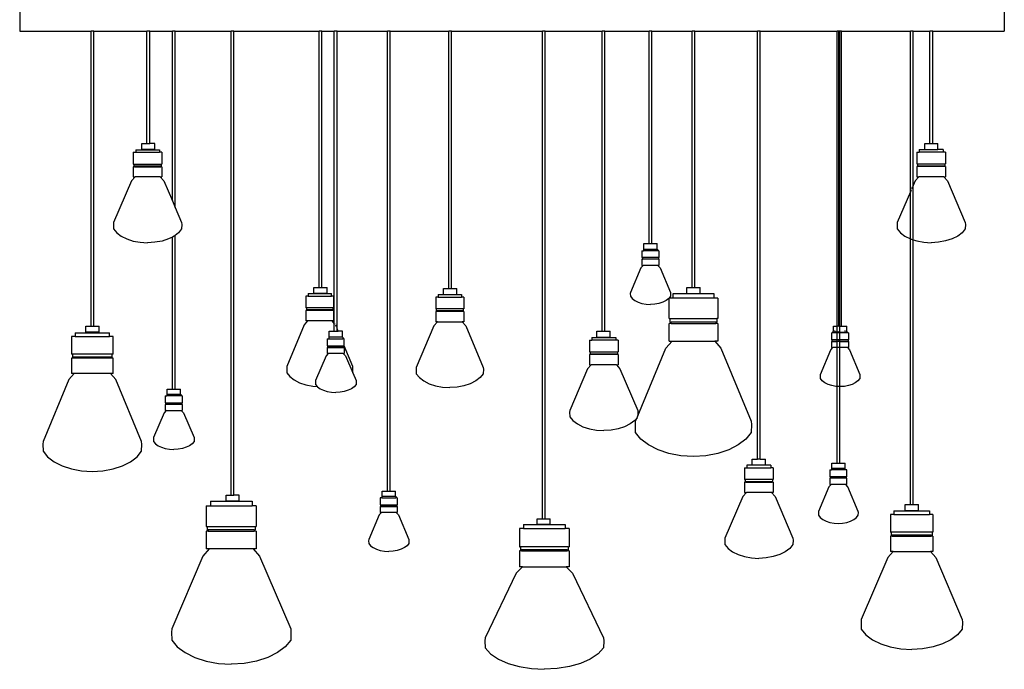
# Model space of a CAD drawing. Units: inches. Extents: x 39 to 148, y -71 to 29.
# Drawn here: x 104 to 146, y -67 to -39 of the extents above; entities that cross this region are included whole.
import ezdxf

# ---------------------------------------------------------------- set-up
doc = ezdxf.new("R2010")
doc.units = ezdxf.units.IN
doc.header["$MEASUREMENT"] = 0
doc.layers.add('Edges', color=7, linetype='Continuous')

# ---------------------------------------------------------------- blocks, each defined once
blk = doc.blocks.new('industrial chandelier fr')
at = {"layer": 'Edges'}
for p, q in [((-50.535, 14.173), (-50.535, 13.039)), ((-8.592, 14.173), (-8.592, 13.039)), ((-50.535, 13.039), (-47.497, 13.039)), ((-47.497, 0.466), (-47.497, 13.039)), ((-47.381, 13.039), (-47.497, 13.039)), ((-47.381, 0.466), (-47.381, 13.039)), ((-47.381, 13.039), (-45.114, 13.039)), ((-45.114, 8.242), (-45.114, 13.039)), ((-44.997, 13.039), (-45.114, 13.039)), ((-44.997, 8.242), (-44.997, 13.039)), ((-44.997, 13.039), (-44.032, 13.039)), ((-44.032, 5.8), (-44.032, 13.039)), ((-43.915, 13.039), (-44.032, 13.039)), ((-43.915, 5.527), (-43.915, 13.039)), ((-43.915, 13.039), (-41.523, 13.039)), ((-41.523, -6.737), (-41.523, 13.039)), ((-41.407, 13.039), (-41.523, 13.039)), ((-41.407, -6.737), (-41.407, 13.039)), ((-41.407, 13.039), (-37.782, 13.039)), ((-37.782, 2.116), (-37.782, 13.039)), ((-37.665, 13.039), (-37.782, 13.039)), ((-37.665, 2.116), (-37.665, 13.039)), ((-37.665, 13.039), (-37.133, 13.039)), ((-37.133, 0.581), (-37.133, 13.039)), ((-37.016, 13.039), (-37.133, 13.039)), ((-37.016, 0.365), (-37.016, 13.039)), ((-37.016, 13.039), (-34.87, 13.039)), ((-34.87, -6.577), (-34.87, 13.039)), ((-34.753, 13.039), (-34.87, 13.039)), ((-34.754, -6.577), (-34.753, 13.039)), ((-34.753, 13.039), (-32.262, 13.039)), ((-32.262, 2.066), (-32.262, 13.039)), ((-32.145, 13.039), (-32.262, 13.039)), ((-32.145, 2.066), (-32.145, 13.039)), ((-32.145, 13.039), (-28.272, 13.039)), ((-28.272, -7.748), (-28.272, 13.039)), ((-28.156, 13.039), (-28.272, 13.039)), ((-28.156, -7.748), (-28.156, 13.039)), ((-28.156, 13.039), (-25.726, 13.039)), ((-25.726, 0.242), (-25.726, 13.039)), ((-25.61, 13.039), (-25.726, 13.039)), ((-25.61, 0.242), (-25.61, 13.039)), ((-25.61, 13.039), (-23.721, 13.039)), ((-23.721, 3.99), (-23.721, 13.039)), ((-23.604, 13.039), (-23.721, 13.039)), ((-23.605, 3.99), (-23.604, 13.039)), ((-23.604, 13.039), (-21.889, 13.039)), ((-21.889, 2.116), (-21.889, 13.039)), ((-21.772, 13.039), (-21.889, 13.039)), ((-21.772, 2.116), (-21.772, 13.039)), ((-21.772, 13.039), (-19.111, 13.039)), ((-19.111, -5.209), (-19.111, 13.039)), ((-18.994, 13.039), (-19.111, 13.039)), ((-18.994, -5.209), (-18.994, 13.039)), ((-18.994, 13.039), (-15.716, 13.039)), ((-15.716, 0.466), (-15.716, 13.039)), ((-15.645, 13.039), (-15.716, 13.039)), ((-15.645, 0.466), (-15.645, 13.039)), ((-15.6, 13.039), (-15.645, 13.039)), ((-15.601, 0.466), (-15.6, 13.039)), ((-15.528, 13.039), (-15.6, 13.039)), ((-15.528, 0.466), (-15.528, 13.039)), ((-15.528, 13.039), (-12.592, 13.039)), ((-12.592, 6.194), (-12.592, 13.039)), ((-12.476, 13.039), (-12.592, 13.039)), ((-12.476, 6.465), (-12.476, 13.039)), ((-12.476, 13.039), (-11.76, 13.039)), ((-11.76, 8.242), (-11.76, 13.039)), ((-11.643, 13.039), (-11.76, 13.039)), ((-11.643, 8.242), (-11.643, 13.039)), ((-11.643, 13.039), (-8.592, 13.039)), ((-45.595, 7.985), (-45.595, 7.875)), ((-45.595, 7.985), (-44.578, 7.985)), ((-45.339, 7.987), (-45.339, 8.242)), ((-45.339, 8.242), (-45.114, 8.242)), ((-44.773, 7.987), (-45.339, 7.987)), ((-45.114, 8.242), (-44.997, 8.242)), ((-44.773, 8.242), (-44.997, 8.242)), ((-44.773, 7.987), (-44.773, 8.242)), ((-44.578, 7.985), (-44.578, 7.875)), ((-12.214, 7.987), (-12.214, 7.877)), ((-12.214, 7.987), (-11.985, 7.987)), ((-11.985, 7.987), (-11.985, 8.242)), ((-11.985, 8.242), (-11.76, 8.242)), ((-11.985, 7.987), (-11.418, 7.987)), ((-11.76, 8.242), (-11.643, 8.242)), ((-11.643, 8.242), (-11.418, 8.242)), ((-11.418, 7.987), (-11.418, 8.242)), ((-11.196, 7.987), (-11.418, 7.987)), ((-11.196, 7.987), (-11.196, 7.877)), ((-45.697, 7.875), (-45.697, 7.374)), ((-45.697, 7.875), (-45.595, 7.875)), ((-45.595, 7.875), (-44.578, 7.875)), ((-44.476, 7.875), (-44.578, 7.875)), ((-44.476, 7.875), (-44.476, 7.374)), ((-12.315, 7.877), (-12.315, 7.377)), ((-12.315, 7.877), (-12.214, 7.877)), ((-11.196, 7.877), (-12.214, 7.877)), ((-11.094, 7.877), (-11.196, 7.877)), ((-11.094, 7.877), (-11.094, 7.377)), ((-45.697, 7.374), (-45.672, 7.374)), ((-45.697, 7.258), (-45.697, 6.822)), ((-45.646, 7.258), (-45.697, 7.258)), ((-45.672, 7.374), (-45.672, 7.287)), ((-45.672, 7.374), (-44.502, 7.374)), ((-45.672, 7.287), (-45.646, 7.287)), ((-45.646, 7.287), (-45.646, 7.258)), ((-44.527, 7.287), (-45.646, 7.287)), ((-45.646, 7.258), (-44.527, 7.258)), ((-44.527, 7.287), (-44.502, 7.287)), ((-44.527, 7.287), (-44.527, 7.258)), ((-44.476, 7.258), (-44.527, 7.258)), ((-44.502, 7.374), (-44.502, 7.287)), ((-44.502, 7.374), (-44.476, 7.374)), ((-44.476, 7.258), (-44.476, 6.822)), ((-12.315, 7.377), (-12.29, 7.377)), ((-12.315, 7.261), (-12.315, 6.825)), ((-12.265, 7.261), (-12.315, 7.261)), ((-12.29, 7.377), (-12.29, 7.29)), ((-12.29, 7.377), (-11.12, 7.377)), ((-12.29, 7.29), (-12.265, 7.29)), ((-12.265, 7.29), (-12.265, 7.261)), ((-12.265, 7.29), (-11.145, 7.29)), ((-11.145, 7.261), (-12.265, 7.261)), ((-11.145, 7.29), (-11.145, 7.261)), ((-11.145, 7.29), (-11.12, 7.29)), ((-11.094, 7.261), (-11.145, 7.261)), ((-11.12, 7.377), (-11.12, 7.29)), ((-11.12, 7.377), (-11.094, 7.377)), ((-11.094, 7.261), (-11.094, 6.825)), ((-45.622, 6.822), (-45.776, 6.651)), ((-45.697, 6.822), (-45.622, 6.822)), ((-44.551, 6.822), (-45.622, 6.822)), ((-44.551, 6.822), (-44.476, 6.822)), ((-44.551, 6.822), (-44.397, 6.651)), ((-12.24, 6.825), (-12.395, 6.654)), ((-12.315, 6.825), (-12.24, 6.825)), ((-11.169, 6.825), (-12.24, 6.825)), ((-11.169, 6.825), (-11.094, 6.825)), ((-11.169, 6.825), (-11.015, 6.654)), ((-45.776, 6.651), (-46.537, 4.877)), ((-44.397, 6.651), (-44.032, 5.8)), ((-12.511, 6.383), (-12.541, 6.313)), ((-12.476, 6.465), (-12.498, 6.414)), ((-12.395, 6.654), (-12.476, 6.465)), ((-12.476, 4.144), (-12.476, 6.465)), ((-11.015, 6.654), (-10.254, 4.88)), ((-12.592, 6.194), (-13.155, 4.88)), ((-12.593, 4.182), (-12.592, 6.194)), ((-12.555, 6.279), (-12.592, 6.194)), ((-44.032, 5.8), (-43.915, 5.527)), ((-43.915, 5.527), (-43.636, 4.877)), ((-46.537, 4.877), (-46.542, 4.796)), ((-46.542, 4.796), (-46.537, 4.604)), ((-43.636, 4.877), (-43.632, 4.796)), ((-43.632, 4.796), (-43.636, 4.604)), ((-13.155, 4.88), (-13.16, 4.798)), ((-13.16, 4.798), (-13.155, 4.606)), ((-10.254, 4.88), (-10.25, 4.798)), ((-10.25, 4.798), (-10.254, 4.606)), ((-46.537, 4.604), (-46.402, 4.441)), ((-46.402, 4.441), (-46.212, 4.297)), ((-46.212, 4.297), (-45.975, 4.179)), ((-44.032, 4.262), (-44.199, 4.179)), ((-43.961, 4.297), (-44.032, 4.262)), ((-44.032, -2.229), (-44.032, 4.262)), ((-43.915, 4.333), (-43.961, 4.297)), ((-43.771, 4.441), (-43.915, 4.333)), ((-43.915, -2.229), (-43.915, 4.333)), ((-43.636, 4.604), (-43.771, 4.441)), ((-13.155, 4.606), (-13.02, 4.444)), ((-13.02, 4.444), (-12.83, 4.3)), ((-12.83, 4.3), (-12.593, 4.182)), ((-10.579, 4.3), (-10.817, 4.182)), ((-10.389, 4.444), (-10.579, 4.3)), ((-10.254, 4.606), (-10.389, 4.444)), ((-45.975, 4.179), (-45.7, 4.091)), ((-45.7, 4.091), (-45.4, 4.036)), ((-45.4, 4.036), (-45.087, 4.018)), ((-44.773, 4.036), (-45.087, 4.018)), ((-44.473, 4.091), (-44.773, 4.036)), ((-44.199, 4.179), (-44.473, 4.091)), ((-23.945, 3.744), (-23.945, 3.99)), ((-23.945, 3.99), (-23.721, 3.99)), ((-23.721, 3.99), (-23.605, 3.99)), ((-23.605, 3.99), (-23.379, 3.99)), ((-23.379, 3.744), (-23.379, 3.99)), ((-12.592, -7.148), (-12.593, 4.182)), ((-12.593, 4.182), (-12.555, 4.169)), ((-12.541, 4.165), (-12.511, 4.155)), ((-12.498, 4.151), (-12.476, 4.144)), ((-12.476, 4.144), (-12.319, 4.093)), ((-12.476, -7.148), (-12.476, 4.144)), ((-12.319, 4.093), (-12.018, 4.039)), ((-12.018, 4.039), (-11.705, 4.02)), ((-11.391, 4.039), (-11.705, 4.02)), ((-11.091, 4.093), (-11.391, 4.039)), ((-10.817, 4.182), (-11.091, 4.093)), ((-24.027, 3.679), (-24.027, 3.382)), ((-24.027, 3.679), (-23.967, 3.679)), ((-24.027, 3.382), (-24.012, 3.382)), ((-24.012, 3.382), (-24.012, 3.33)), ((-23.321, 3.382), (-24.012, 3.382)), ((-23.967, 3.744), (-23.967, 3.679)), ((-23.945, 3.744), (-23.967, 3.744)), ((-23.366, 3.679), (-23.967, 3.679)), ((-23.945, 3.744), (-23.379, 3.744)), ((-23.366, 3.744), (-23.379, 3.744)), ((-23.366, 3.744), (-23.366, 3.679)), ((-23.306, 3.679), (-23.366, 3.679)), ((-23.321, 3.382), (-23.321, 3.33)), ((-23.321, 3.382), (-23.306, 3.382)), ((-23.306, 3.679), (-23.306, 3.382)), ((-24.074, 2.952), (-24.523, 1.898)), ((-23.983, 3.054), (-24.074, 2.952)), ((-24.027, 3.312), (-24.027, 3.054)), ((-24.027, 3.312), (-23.997, 3.312)), ((-24.027, 3.054), (-23.983, 3.054)), ((-24.012, 3.33), (-23.997, 3.33)), ((-23.997, 3.33), (-23.997, 3.312)), ((-23.997, 3.33), (-23.336, 3.33)), ((-23.336, 3.312), (-23.997, 3.312)), ((-23.35, 3.054), (-23.983, 3.054)), ((-23.35, 3.054), (-23.259, 2.952)), ((-23.306, 3.054), (-23.35, 3.054)), ((-23.336, 3.33), (-23.336, 3.312)), ((-23.336, 3.33), (-23.321, 3.33)), ((-23.306, 3.312), (-23.336, 3.312)), ((-23.306, 3.312), (-23.306, 3.054)), ((-23.259, 2.952), (-22.81, 1.898)), ((-38.007, 1.861), (-38.007, 2.116)), ((-38.007, 2.116), (-37.782, 2.116)), ((-37.782, 2.116), (-37.665, 2.116)), ((-37.665, 2.116), (-37.44, 2.116)), ((-37.44, 1.861), (-37.44, 2.116)), ((-22.114, 1.861), (-22.114, 2.116)), ((-22.114, 2.116), (-21.889, 2.116)), ((-21.889, 2.116), (-21.772, 2.116)), ((-21.772, 2.116), (-21.547, 2.116)), ((-21.547, 1.861), (-21.547, 2.116)), ((-38.343, 1.746), (-38.343, 1.246)), ((-38.244, 1.746), (-38.343, 1.746)), ((-38.244, 1.856), (-38.244, 1.746)), ((-38.244, 1.856), (-37.257, 1.856)), ((-38.244, 1.746), (-37.257, 1.746)), ((-37.44, 1.861), (-38.007, 1.861)), ((-37.257, 1.746), (-37.257, 1.856)), ((-37.158, 1.746), (-37.257, 1.746)), ((-37.158, 1.246), (-37.158, 1.746)), ((-32.815, 1.702), (-32.815, 1.201)), ((-32.715, 1.702), (-32.815, 1.702)), ((-32.715, 1.812), (-32.715, 1.702)), ((-32.715, 1.812), (-32.487, 1.812)), ((-32.715, 1.702), (-31.714, 1.702)), ((-32.487, 1.812), (-32.487, 2.066)), ((-32.487, 2.066), (-32.262, 2.066)), ((-32.487, 1.812), (-31.92, 1.812)), ((-32.262, 2.066), (-32.145, 2.066)), ((-32.145, 2.066), (-31.92, 2.066)), ((-31.92, 1.812), (-31.92, 2.066)), ((-31.92, 1.812), (-31.714, 1.812)), ((-31.714, 1.812), (-31.714, 1.702)), ((-31.614, 1.702), (-31.714, 1.702)), ((-31.614, 1.702), (-31.614, 1.201)), ((-24.523, 1.898), (-24.525, 1.85)), ((-24.525, 1.85), (-24.523, 1.736)), ((-24.523, 1.736), (-24.443, 1.639)), ((-22.81, 1.736), (-22.873, 1.658)), ((-22.81, 1.898), (-22.807, 1.85)), ((-22.807, 1.85), (-22.81, 1.736)), ((-22.7, 1.658), (-22.7, 1.85)), ((-22.7, 1.85), (-20.972, 1.85)), ((-22.114, 1.861), (-21.547, 1.861)), ((-20.972, 1.85), (-20.972, 1.658)), ((-24.443, 1.639), (-24.331, 1.554)), ((-24.331, 1.554), (-24.191, 1.483)), ((-24.191, 1.483), (-24.029, 1.431)), ((-24.029, 1.431), (-23.851, 1.399)), ((-23.851, 1.399), (-23.666, 1.388)), ((-23.481, 1.399), (-23.666, 1.388)), ((-23.304, 1.431), (-23.481, 1.399)), ((-23.142, 1.483), (-23.304, 1.431)), ((-23.002, 1.554), (-23.142, 1.483)), ((-22.89, 1.639), (-23.002, 1.554)), ((-22.873, 1.658), (-22.89, 1.639)), ((-22.873, 0.782), (-22.873, 1.658)), ((-22.7, 1.658), (-22.873, 1.658)), ((-20.972, 1.658), (-22.7, 1.658)), ((-20.799, 1.658), (-20.972, 1.658)), ((-20.799, 1.658), (-20.799, 0.782)), ((-38.319, 1.246), (-38.343, 1.246)), ((-38.343, 1.13), (-38.343, 0.694)), ((-38.294, 1.13), (-38.343, 1.13)), ((-38.319, 1.246), (-38.319, 1.159)), ((-37.183, 1.246), (-38.319, 1.246)), ((-38.319, 1.159), (-38.294, 1.159)), ((-38.294, 1.159), (-38.294, 1.13)), ((-37.208, 1.159), (-38.294, 1.159)), ((-37.208, 1.13), (-38.294, 1.13)), ((-37.208, 1.13), (-37.208, 1.159)), ((-37.183, 1.159), (-37.208, 1.159)), ((-37.158, 1.13), (-37.208, 1.13)), ((-37.183, 1.159), (-37.183, 1.246)), ((-37.158, 1.246), (-37.183, 1.246)), ((-37.158, 0.694), (-37.158, 1.13)), ((-32.815, 1.201), (-32.79, 1.201)), ((-32.815, 1.085), (-32.815, 0.649)), ((-32.765, 1.085), (-32.815, 1.085)), ((-32.79, 1.201), (-32.79, 1.114)), ((-31.639, 1.201), (-32.79, 1.201)), ((-32.79, 1.114), (-32.765, 1.114)), ((-32.765, 1.114), (-32.765, 1.085)), ((-31.663, 1.114), (-32.765, 1.114)), ((-31.664, 1.085), (-32.765, 1.085)), ((-31.663, 1.114), (-31.664, 1.085)), ((-31.614, 1.085), (-31.664, 1.085)), ((-31.663, 1.114), (-31.639, 1.114)), ((-31.614, 1.201), (-31.639, 1.201)), ((-31.639, 1.201), (-31.639, 1.114)), ((-31.614, 1.085), (-31.614, 0.649)), ((-47.723, 0.211), (-47.723, 0.466)), ((-47.723, 0.466), (-47.497, 0.466)), ((-47.497, 0.466), (-47.381, 0.466)), ((-47.381, 0.466), (-47.156, 0.466)), ((-47.156, 0.211), (-47.156, 0.466)), ((-38.42, 0.523), (-39.158, -1.251)), ((-38.27, 0.694), (-38.42, 0.523)), ((-38.27, 0.694), (-38.343, 0.694)), ((-37.231, 0.694), (-38.27, 0.694)), ((-37.133, 0.581), (-37.231, 0.694)), ((-37.158, 0.694), (-37.231, 0.694)), ((-37.13, 0.579), (-37.133, 0.581)), ((-37.133, 0.242), (-37.133, 0.581)), ((-37.09, 0.533), (-37.116, 0.563)), ((-37.044, 0.434), (-37.073, 0.504)), ((-32.893, 0.478), (-33.641, -1.296)), ((-32.741, 0.649), (-32.893, 0.478)), ((-32.741, 0.649), (-32.815, 0.649)), ((-32.741, 0.649), (-31.687, 0.649)), ((-31.687, 0.649), (-31.536, 0.478)), ((-31.614, 0.649), (-31.687, 0.649)), ((-31.536, 0.478), (-30.788, -1.296)), ((-22.873, 0.782), (-22.829, 0.782)), ((-22.873, -0.184), (-22.873, 0.579)), ((-22.786, 0.579), (-22.873, 0.579)), ((-22.829, 0.63), (-22.829, 0.782)), ((-22.829, 0.782), (-20.842, 0.782)), ((-22.829, 0.63), (-22.786, 0.63)), ((-22.786, 0.579), (-22.786, 0.63)), ((-20.886, 0.63), (-22.786, 0.63)), ((-22.786, 0.579), (-20.886, 0.579)), ((-20.886, 0.63), (-20.886, 0.579)), ((-20.842, 0.63), (-20.886, 0.63)), ((-20.799, 0.579), (-20.886, 0.579)), ((-20.842, 0.782), (-20.842, 0.63)), ((-20.799, 0.782), (-20.842, 0.782)), ((-20.799, 0.579), (-20.799, -0.184)), ((-15.87, 0.242), (-15.87, 0.466)), ((-15.87, 0.466), (-15.716, 0.466)), ((-15.712, 0.466), (-15.716, 0.466)), ((-15.716, 0.211), (-15.716, 0.466)), ((-15.666, 0.466), (-15.705, 0.466)), ((-15.645, 0.466), (-15.651, 0.466)), ((-15.645, 0.466), (-15.623, 0.466)), ((-15.601, 0.466), (-15.612, 0.466)), ((-15.6, 0.211), (-15.601, 0.466)), ((-15.601, 0.466), (-15.528, 0.466)), ((-15.528, 0.466), (-15.303, 0.466)), ((-15.303, 0.242), (-15.303, 0.466)), ((-48.326, 0.018), (-48.326, -0.728)), ((-48.178, 0.018), (-48.326, 0.018)), ((-48.178, 0.182), (-48.178, 0.018)), ((-48.178, 0.182), (-46.706, 0.182)), ((-48.178, 0.018), (-46.706, 0.018)), ((-47.156, 0.211), (-47.723, 0.211)), ((-46.706, 0.018), (-46.706, 0.182)), ((-46.558, 0.018), (-46.706, 0.018)), ((-46.558, -0.728), (-46.558, 0.018)), ((-37.355, -0.013), (-37.355, 0.242)), ((-37.355, 0.242), (-37.133, 0.242)), ((-37.133, 0.242), (-37.016, 0.242)), ((-37.016, 0.365), (-37.024, 0.385)), ((-36.965, 0.242), (-37.016, 0.365)), ((-37.016, 0.242), (-37.016, 0.365)), ((-37.016, 0.242), (-36.965, 0.242)), ((-36.788, 0.242), (-36.965, 0.242)), ((-36.788, -0.013), (-36.788, 0.242)), ((-25.954, -0.013), (-25.954, 0.242)), ((-25.954, 0.242), (-25.726, 0.242)), ((-25.726, 0.242), (-25.61, 0.242)), ((-25.61, 0.242), (-25.387, 0.242)), ((-25.387, -0.013), (-25.387, 0.242)), ((-15.94, -0.121), (-15.94, 0.176)), ((-15.881, 0.176), (-15.94, 0.176)), ((-15.881, 0.176), (-15.881, 0.242)), ((-15.87, 0.242), (-15.881, 0.242)), ((-15.716, 0.176), (-15.881, 0.176)), ((-15.83, 0.242), (-15.87, 0.242)), ((-15.828, 0.242), (-15.785, 0.242)), ((-15.716, 0.211), (-15.785, 0.211)), ((-15.712, 0.211), (-15.716, 0.211)), ((-15.716, 0.176), (-15.716, 0.211)), ((-15.712, 0.176), (-15.716, 0.176)), ((-15.716, -0.121), (-15.716, 0.176)), ((-15.677, 0.211), (-15.705, 0.211)), ((-15.666, 0.176), (-15.705, 0.176)), ((-15.668, 0.242), (-15.677, 0.242)), ((-15.666, 0.211), (-15.668, 0.211)), ((-15.623, 0.211), (-15.651, 0.211)), ((-15.623, 0.176), (-15.651, 0.176)), ((-15.6, 0.211), (-15.612, 0.211)), ((-15.6, 0.176), (-15.612, 0.176)), ((-15.6, 0.176), (-15.6, 0.211)), ((-15.6, 0.211), (-15.394, 0.211)), ((-15.6, -0.121), (-15.6, 0.176)), ((-15.294, 0.176), (-15.6, 0.176)), ((-15.357, 0.242), (-15.394, 0.242)), ((-15.332, 0.211), (-15.357, 0.211)), ((-15.303, 0.242), (-15.332, 0.242)), ((-15.294, 0.242), (-15.303, 0.242)), ((-15.294, 0.242), (-15.294, 0.176)), ((-15.236, 0.176), (-15.294, 0.176)), ((-15.236, 0.176), (-15.236, -0.121)), ((-37.434, -0.078), (-37.434, -0.375)), ((-37.434, -0.078), (-37.373, -0.078)), ((-37.434, -0.375), (-37.419, -0.375)), ((-37.419, -0.375), (-37.419, -0.427)), ((-37.419, -0.375), (-36.724, -0.375)), ((-37.373, -0.013), (-37.373, -0.078)), ((-37.355, -0.013), (-37.373, -0.013)), ((-37.373, -0.078), (-36.769, -0.078)), ((-36.788, -0.013), (-37.355, -0.013)), ((-36.769, -0.013), (-36.788, -0.013)), ((-36.769, -0.013), (-36.769, -0.078)), ((-36.708, -0.078), (-36.769, -0.078)), ((-36.724, -0.375), (-36.724, -0.427)), ((-36.724, -0.375), (-36.708, -0.375)), ((-36.708, -0.375), (-36.708, -0.078)), ((-36.343, -1.251), (-36.708, -0.375)), ((-26.264, -0.13), (-26.264, -0.63)), ((-26.264, -0.13), (-26.162, -0.13)), ((-26.162, -0.02), (-26.162, -0.13)), ((-26.162, -0.02), (-25.145, -0.02)), ((-25.145, -0.13), (-26.162, -0.13)), ((-25.954, -0.013), (-25.387, -0.013)), ((-25.145, -0.02), (-25.145, -0.13)), ((-25.043, -0.13), (-25.145, -0.13)), ((-25.043, -0.13), (-25.043, -0.63)), ((-23.007, -0.483), (-22.745, -0.184)), ((-22.873, -0.184), (-22.745, -0.184)), ((-22.745, -0.184), (-20.926, -0.184)), ((-20.926, -0.184), (-20.665, -0.483)), ((-20.799, -0.184), (-20.926, -0.184)), ((-15.94, -0.121), (-15.925, -0.121)), ((-15.94, -0.449), (-15.94, -0.19)), ((-15.91, -0.19), (-15.94, -0.19)), ((-15.925, -0.173), (-15.925, -0.121)), ((-15.716, -0.121), (-15.925, -0.121)), ((-15.925, -0.173), (-15.91, -0.173)), ((-15.91, -0.19), (-15.91, -0.173)), ((-15.91, -0.173), (-15.716, -0.173)), ((-15.91, -0.19), (-15.716, -0.19)), ((-15.712, -0.121), (-15.716, -0.121)), ((-15.716, -0.173), (-15.716, -0.121)), ((-15.712, -0.173), (-15.716, -0.173)), ((-15.716, -0.19), (-15.716, -0.173)), ((-15.712, -0.19), (-15.716, -0.19)), ((-15.716, -0.449), (-15.716, -0.19)), ((-15.666, -0.121), (-15.705, -0.121)), ((-15.705, -0.173), (-15.666, -0.173)), ((-15.666, -0.19), (-15.705, -0.19)), ((-15.623, -0.121), (-15.651, -0.121)), ((-15.623, -0.173), (-15.651, -0.173)), ((-15.623, -0.19), (-15.651, -0.19)), ((-15.6, -0.121), (-15.612, -0.121)), ((-15.6, -0.173), (-15.612, -0.173)), ((-15.6, -0.19), (-15.612, -0.19)), ((-15.6, -0.173), (-15.6, -0.121)), ((-15.25, -0.121), (-15.6, -0.121)), ((-15.6, -0.19), (-15.6, -0.173)), ((-15.6, -0.173), (-15.265, -0.173)), ((-15.6, -0.449), (-15.6, -0.19)), ((-15.6, -0.19), (-15.265, -0.19)), ((-15.265, -0.173), (-15.265, -0.19)), ((-15.25, -0.173), (-15.265, -0.173)), ((-15.236, -0.19), (-15.265, -0.19)), ((-15.25, -0.121), (-15.25, -0.173)), ((-15.236, -0.121), (-15.25, -0.121)), ((-15.236, -0.19), (-15.236, -0.449)), ((-48.289, -0.728), (-48.326, -0.728)), ((-48.289, -0.728), (-48.289, -0.858)), ((-46.595, -0.728), (-48.289, -0.728)), ((-46.595, -0.858), (-46.595, -0.728)), ((-46.558, -0.728), (-46.595, -0.728)), ((-37.481, -0.805), (-37.933, -1.859)), ((-37.389, -0.703), (-37.481, -0.805)), ((-37.434, -0.444), (-37.434, -0.703)), ((-37.403, -0.444), (-37.434, -0.444)), ((-37.434, -0.703), (-37.389, -0.703)), ((-37.419, -0.427), (-37.403, -0.427)), ((-37.403, -0.427), (-37.403, -0.444)), ((-36.739, -0.427), (-37.403, -0.427)), ((-37.403, -0.444), (-36.739, -0.444)), ((-36.753, -0.703), (-37.389, -0.703)), ((-36.753, -0.703), (-36.708, -0.703)), ((-36.753, -0.703), (-36.661, -0.805)), ((-36.739, -0.427), (-36.724, -0.427)), ((-36.739, -0.427), (-36.739, -0.444)), ((-36.708, -0.444), (-36.739, -0.444)), ((-36.708, -0.444), (-36.708, -0.703)), ((-36.661, -0.805), (-36.349, -1.532)), ((-26.264, -0.63), (-26.239, -0.63)), ((-26.264, -0.746), (-26.264, -1.182)), ((-26.213, -0.746), (-26.264, -0.746)), ((-26.239, -0.63), (-26.239, -0.717)), ((-26.239, -0.63), (-25.069, -0.63)), ((-26.239, -0.717), (-26.213, -0.717)), ((-26.213, -0.717), (-26.213, -0.746)), ((-26.213, -0.717), (-25.094, -0.717)), ((-25.094, -0.746), (-26.213, -0.746)), ((-25.094, -0.717), (-25.094, -0.746)), ((-25.094, -0.717), (-25.069, -0.717)), ((-25.043, -0.746), (-25.094, -0.746)), ((-25.069, -0.63), (-25.069, -0.717)), ((-25.069, -0.63), (-25.043, -0.63)), ((-25.043, -0.746), (-25.043, -1.182)), ((-24.202, -3.355), (-23.007, -0.483)), ((-20.665, -0.483), (-19.373, -3.587)), ((-16.424, -1.604), (-15.985, -0.55)), ((-15.985, -0.55), (-15.896, -0.449)), ((-15.94, -0.449), (-15.896, -0.449)), ((-15.716, -0.449), (-15.896, -0.449)), ((-15.712, -0.449), (-15.716, -0.449)), ((-15.716, -2.107), (-15.716, -0.449)), ((-15.666, -0.449), (-15.705, -0.449)), ((-15.623, -0.449), (-15.651, -0.449)), ((-15.6, -0.449), (-15.612, -0.449)), ((-15.6, -2.114), (-15.6, -0.449)), ((-15.279, -0.449), (-15.6, -0.449)), ((-15.279, -0.449), (-15.19, -0.55)), ((-15.236, -0.449), (-15.279, -0.449)), ((-15.19, -0.55), (-14.752, -1.604)), ((-48.326, -0.901), (-48.326, -1.552)), ((-48.252, -0.901), (-48.326, -0.901)), ((-48.289, -0.858), (-48.252, -0.858)), ((-48.252, -0.858), (-48.252, -0.901)), ((-46.632, -0.858), (-48.252, -0.858)), ((-46.632, -0.901), (-48.252, -0.901)), ((-46.632, -0.901), (-46.632, -0.858)), ((-46.595, -0.858), (-46.632, -0.858)), ((-46.558, -0.901), (-46.632, -0.901)), ((-46.558, -1.552), (-46.558, -0.901)), ((-39.158, -1.251), (-39.162, -1.332)), ((-36.339, -1.332), (-36.343, -1.251)), ((-26.189, -1.182), (-26.343, -1.353)), ((-26.264, -1.182), (-26.189, -1.182)), ((-25.118, -1.182), (-26.189, -1.182)), ((-25.118, -1.182), (-25.043, -1.182)), ((-25.118, -1.182), (-24.964, -1.353)), ((-48.217, -1.552), (-48.44, -1.806)), ((-48.217, -1.552), (-48.326, -1.552)), ((-46.667, -1.552), (-48.217, -1.552)), ((-46.444, -1.806), (-46.667, -1.552)), ((-46.558, -1.552), (-46.667, -1.552)), ((-39.162, -1.332), (-39.158, -1.525)), ((-39.158, -1.525), (-39.027, -1.687)), ((-36.349, -1.532), (-36.343, -1.525)), ((-36.349, -1.532), (-36.209, -1.859)), ((-36.343, -1.525), (-36.339, -1.332)), ((-33.641, -1.296), (-33.645, -1.377)), ((-33.645, -1.377), (-33.641, -1.569)), ((-33.641, -1.569), (-33.508, -1.732)), ((-30.788, -1.569), (-30.92, -1.732)), ((-30.788, -1.296), (-30.783, -1.377)), ((-30.783, -1.377), (-30.788, -1.569)), ((-26.343, -1.353), (-27.104, -3.127)), ((-24.964, -1.353), (-24.203, -3.127)), ((-16.426, -1.652), (-16.424, -1.604)), ((-16.424, -1.767), (-16.426, -1.652)), ((-14.752, -1.604), (-14.749, -1.652)), ((-14.749, -1.652), (-14.752, -1.767)), ((-48.44, -1.806), (-49.541, -4.452)), ((-45.343, -4.452), (-46.444, -1.806)), ((-39.027, -1.687), (-38.843, -1.831)), ((-38.843, -1.831), (-38.613, -1.949)), ((-38.613, -1.949), (-38.346, -2.038)), ((-38.346, -2.038), (-38.055, -2.092)), ((-38.055, -2.092), (-37.864, -2.104)), ((-37.933, -1.859), (-37.935, -1.907)), ((-37.935, -1.907), (-37.933, -2.021)), ((-37.933, -2.021), (-37.864, -2.104)), ((-36.209, -2.021), (-36.29, -2.118)), ((-36.209, -1.859), (-36.207, -1.907)), ((-36.207, -1.907), (-36.209, -2.021)), ((-33.508, -1.732), (-33.321, -1.876)), ((-33.321, -1.876), (-33.088, -1.994)), ((-33.088, -1.994), (-32.818, -2.082)), ((-32.818, -2.082), (-32.522, -2.137)), ((-31.611, -2.082), (-31.906, -2.137)), ((-31.341, -1.994), (-31.611, -2.082)), ((-31.107, -1.876), (-31.341, -1.994)), ((-30.92, -1.732), (-31.107, -1.876)), ((-16.346, -1.863), (-16.424, -1.767)), ((-16.236, -1.949), (-16.346, -1.863)), ((-16.1, -2.019), (-16.236, -1.949)), ((-15.941, -2.071), (-16.1, -2.019)), ((-15.768, -2.104), (-15.941, -2.071)), ((-15.234, -2.071), (-15.407, -2.104)), ((-15.076, -2.019), (-15.234, -2.071)), ((-14.939, -1.949), (-15.076, -2.019)), ((-14.829, -1.863), (-14.939, -1.949)), ((-14.752, -1.767), (-14.829, -1.863)), ((-44.333, -2.508), (-44.333, -2.805)), ((-44.333, -2.508), (-44.273, -2.508)), ((-44.273, -2.442), (-44.273, -2.508)), ((-44.257, -2.442), (-44.273, -2.442)), ((-43.669, -2.508), (-44.273, -2.508)), ((-44.257, -2.442), (-44.257, -2.229)), ((-44.257, -2.229), (-44.032, -2.229)), ((-44.257, -2.442), (-43.69, -2.442)), ((-44.032, -2.229), (-43.915, -2.229)), ((-43.915, -2.229), (-43.69, -2.229)), ((-43.69, -2.442), (-43.69, -2.229)), ((-43.669, -2.442), (-43.69, -2.442)), ((-43.669, -2.442), (-43.669, -2.508)), ((-43.609, -2.508), (-43.669, -2.508)), ((-43.609, -2.508), (-43.609, -2.805)), ((-37.864, -2.104), (-37.852, -2.118)), ((-37.852, -2.118), (-37.74, -2.203)), ((-37.74, -2.203), (-37.599, -2.273)), ((-37.599, -2.273), (-37.436, -2.326)), ((-37.436, -2.326), (-37.257, -2.358)), ((-37.257, -2.358), (-37.071, -2.369)), ((-36.885, -2.358), (-37.071, -2.369)), ((-36.707, -2.326), (-36.885, -2.358)), ((-36.543, -2.273), (-36.707, -2.326)), ((-36.403, -2.203), (-36.543, -2.273)), ((-36.29, -2.118), (-36.403, -2.203)), ((-32.522, -2.137), (-32.214, -2.155)), ((-31.906, -2.137), (-32.214, -2.155)), ((-15.716, -2.107), (-15.768, -2.104)), ((-15.712, -2.107), (-15.716, -2.107)), ((-15.716, -5.38), (-15.716, -2.107)), ((-15.666, -2.11), (-15.705, -2.108)), ((-15.623, -2.113), (-15.651, -2.111)), ((-15.6, -2.114), (-15.612, -2.113)), ((-15.588, -2.115), (-15.6, -2.114)), ((-15.6, -5.38), (-15.6, -2.114)), ((-15.407, -2.104), (-15.588, -2.115)), ((-44.333, -2.805), (-44.318, -2.805)), ((-44.333, -2.874), (-44.333, -3.133)), ((-44.303, -2.874), (-44.333, -2.874)), ((-44.318, -2.805), (-44.318, -2.857)), ((-44.318, -2.805), (-43.624, -2.805)), ((-44.318, -2.857), (-44.303, -2.857)), ((-44.303, -2.857), (-44.303, -2.874)), ((-44.303, -2.857), (-43.639, -2.857)), ((-43.639, -2.874), (-44.303, -2.874)), ((-43.639, -2.857), (-43.639, -2.874)), ((-43.639, -2.857), (-43.624, -2.857)), ((-43.609, -2.874), (-43.639, -2.874)), ((-43.624, -2.805), (-43.624, -2.857)), ((-43.624, -2.805), (-43.609, -2.805)), ((-43.609, -2.874), (-43.609, -3.133)), ((-44.381, -3.235), (-44.832, -4.288)), ((-44.291, -3.133), (-44.381, -3.235)), ((-44.291, -3.133), (-44.333, -3.133)), ((-44.291, -3.133), (-43.651, -3.133)), ((-43.651, -3.133), (-43.609, -3.133)), ((-43.651, -3.133), (-43.562, -3.235)), ((-43.562, -3.235), (-43.11, -4.288)), ((-27.104, -3.127), (-27.109, -3.209)), ((-27.109, -3.209), (-27.104, -3.401)), ((-24.239, -3.444), (-24.202, -3.355)), ((-24.203, -3.127), (-24.199, -3.209)), ((-24.199, -3.209), (-24.202, -3.355)), ((-27.104, -3.401), (-26.969, -3.564)), ((-26.969, -3.564), (-26.779, -3.707)), ((-26.779, -3.707), (-26.542, -3.826)), ((-24.528, -3.707), (-24.766, -3.826)), ((-24.338, -3.564), (-24.528, -3.707)), ((-24.239, -3.444), (-24.338, -3.564)), ((-24.306, -3.73), (-24.299, -3.587)), ((-24.299, -4.067), (-24.306, -3.73)), ((-24.299, -3.587), (-24.239, -3.444)), ((-19.373, -3.587), (-19.365, -3.73)), ((-19.365, -3.73), (-19.373, -4.067)), ((-26.542, -3.826), (-26.267, -3.914)), ((-26.267, -3.914), (-25.967, -3.968)), ((-25.967, -3.968), (-25.654, -3.987)), ((-25.34, -3.968), (-25.654, -3.987)), ((-25.04, -3.914), (-25.34, -3.968)), ((-24.766, -3.826), (-25.04, -3.914)), ((-24.07, -4.351), (-24.299, -4.067)), ((-19.373, -4.067), (-19.602, -4.351)), ((-49.541, -4.452), (-49.547, -4.574)), ((-49.547, -4.574), (-49.541, -4.861)), ((-45.337, -4.574), (-45.343, -4.452)), ((-45.343, -4.861), (-45.337, -4.574)), ((-44.832, -4.288), (-44.835, -4.337)), ((-44.835, -4.337), (-44.832, -4.451)), ((-44.832, -4.451), (-44.752, -4.548)), ((-44.752, -4.548), (-44.639, -4.633)), ((-43.19, -4.548), (-43.303, -4.633)), ((-43.11, -4.451), (-43.19, -4.548)), ((-43.11, -4.288), (-43.107, -4.337)), ((-43.107, -4.337), (-43.11, -4.451)), ((-23.747, -4.602), (-24.07, -4.351)), ((-23.344, -4.81), (-23.747, -4.602)), ((-19.925, -4.602), (-20.328, -4.81)), ((-19.602, -4.351), (-19.925, -4.602)), ((-49.541, -4.861), (-49.346, -5.103)), ((-45.538, -5.103), (-45.343, -4.861)), ((-44.639, -4.633), (-44.498, -4.703)), ((-44.498, -4.703), (-44.335, -4.756)), ((-44.335, -4.756), (-44.157, -4.788)), ((-44.157, -4.788), (-43.971, -4.799)), ((-43.785, -4.788), (-43.971, -4.799)), ((-43.607, -4.756), (-43.785, -4.788)), ((-43.444, -4.703), (-43.607, -4.756)), ((-43.303, -4.633), (-43.444, -4.703)), ((-22.878, -4.964), (-23.344, -4.81)), ((-22.368, -5.06), (-22.878, -4.964)), ((-20.794, -4.964), (-21.304, -5.06)), ((-20.328, -4.81), (-20.794, -4.964)), ((-49.346, -5.103), (-49.071, -5.317)), ((-49.071, -5.317), (-48.727, -5.494)), ((-46.157, -5.494), (-45.813, -5.317)), ((-45.813, -5.317), (-45.538, -5.103)), ((-21.836, -5.092), (-22.368, -5.06)), ((-21.304, -5.06), (-21.836, -5.092)), ((-19.336, -5.464), (-19.336, -5.209)), ((-19.336, -5.209), (-19.111, -5.209)), ((-18.994, -5.209), (-19.111, -5.209)), ((-18.994, -5.209), (-18.769, -5.209)), ((-18.769, -5.464), (-18.769, -5.209)), ((-15.939, -5.593), (-15.939, -5.38)), ((-15.939, -5.38), (-15.716, -5.38)), ((-15.716, -5.38), (-15.6, -5.38)), ((-15.6, -5.38), (-15.377, -5.38)), ((-15.377, -5.593), (-15.377, -5.38)), ((-48.727, -5.494), (-48.33, -5.626)), ((-48.33, -5.626), (-47.896, -5.707)), ((-47.896, -5.707), (-47.442, -5.734)), ((-47.442, -5.734), (-46.988, -5.707)), ((-46.988, -5.707), (-46.554, -5.626)), ((-46.554, -5.626), (-46.157, -5.494)), ((-19.657, -5.58), (-19.657, -6.08)), ((-19.657, -5.58), (-19.555, -5.58)), ((-19.555, -5.47), (-19.555, -5.58)), ((-18.539, -5.47), (-19.555, -5.47)), ((-19.555, -5.58), (-18.539, -5.58)), ((-18.769, -5.464), (-19.336, -5.464)), ((-18.539, -5.47), (-18.539, -5.58)), ((-18.437, -5.58), (-18.539, -5.58)), ((-18.437, -5.58), (-18.437, -6.08)), ((-16.019, -5.659), (-16.019, -5.956)), ((-16.019, -5.659), (-15.96, -5.659)), ((-15.96, -5.593), (-15.96, -5.659)), ((-15.96, -5.593), (-15.939, -5.593)), ((-15.365, -5.659), (-15.96, -5.659)), ((-15.939, -5.593), (-15.377, -5.593)), ((-15.365, -5.593), (-15.377, -5.593)), ((-15.365, -5.659), (-15.365, -5.593)), ((-15.305, -5.659), (-15.365, -5.659)), ((-15.305, -5.956), (-15.305, -5.659)), ((-19.657, -6.08), (-19.632, -6.08)), ((-19.657, -6.196), (-19.657, -6.632)), ((-19.606, -6.196), (-19.657, -6.196)), ((-19.632, -6.08), (-19.632, -6.167)), ((-18.462, -6.08), (-19.632, -6.08)), ((-19.632, -6.167), (-19.606, -6.167)), ((-19.606, -6.167), (-19.606, -6.196)), ((-19.606, -6.167), (-18.488, -6.167)), ((-19.606, -6.196), (-18.488, -6.196)), ((-18.488, -6.167), (-18.488, -6.196)), ((-18.488, -6.167), (-18.462, -6.167)), ((-18.437, -6.196), (-18.488, -6.196)), ((-18.462, -6.08), (-18.437, -6.08)), ((-18.462, -6.08), (-18.462, -6.167)), ((-18.437, -6.196), (-18.437, -6.632)), ((-15.975, -6.284), (-16.066, -6.385)), ((-16.019, -5.956), (-16.004, -5.956)), ((-16.019, -6.025), (-16.019, -6.284)), ((-16.019, -6.025), (-15.99, -6.025)), ((-16.019, -6.284), (-15.975, -6.284)), ((-16.004, -5.956), (-16.004, -6.008)), ((-15.32, -5.956), (-16.004, -5.956)), ((-16.004, -6.008), (-15.989, -6.008)), ((-15.989, -6.008), (-15.99, -6.025)), ((-15.335, -6.025), (-15.99, -6.025)), ((-15.335, -6.008), (-15.989, -6.008)), ((-15.349, -6.284), (-15.975, -6.284)), ((-15.259, -6.385), (-15.349, -6.284)), ((-15.305, -6.284), (-15.349, -6.284)), ((-15.335, -6.025), (-15.335, -6.008)), ((-15.335, -6.008), (-15.32, -6.008)), ((-15.305, -6.025), (-15.335, -6.025)), ((-15.32, -6.008), (-15.32, -5.956)), ((-15.32, -5.956), (-15.305, -5.956)), ((-15.305, -6.284), (-15.305, -6.025)), ((-35.092, -6.791), (-35.092, -6.577)), ((-35.092, -6.577), (-34.87, -6.577)), ((-34.87, -6.577), (-34.754, -6.577)), ((-34.754, -6.577), (-34.53, -6.577)), ((-34.53, -6.791), (-34.53, -6.577)), ((-19.582, -6.632), (-19.736, -6.803)), ((-19.657, -6.632), (-19.582, -6.632)), ((-18.512, -6.632), (-19.582, -6.632)), ((-18.512, -6.632), (-18.358, -6.803)), ((-18.437, -6.632), (-18.512, -6.632)), ((-16.066, -6.385), (-16.511, -7.439)), ((-14.814, -7.439), (-15.259, -6.385)), ((-42.414, -7.003), (-42.414, -7.196)), ((-42.414, -7.003), (-40.635, -7.003)), ((-41.747, -6.992), (-41.747, -6.737)), ((-41.747, -6.737), (-41.523, -6.737)), ((-41.182, -6.992), (-41.747, -6.992)), ((-41.523, -6.737), (-41.407, -6.737)), ((-41.182, -6.737), (-41.407, -6.737)), ((-41.182, -6.992), (-41.182, -6.737)), ((-40.635, -7.003), (-40.635, -7.196)), ((-35.173, -6.857), (-35.173, -7.154)), ((-35.113, -6.857), (-35.173, -6.857)), ((-35.113, -6.791), (-35.113, -6.857)), ((-35.092, -6.791), (-35.113, -6.791)), ((-35.113, -6.857), (-34.512, -6.857)), ((-35.092, -6.791), (-34.53, -6.791)), ((-34.512, -6.791), (-34.53, -6.791)), ((-34.512, -6.791), (-34.512, -6.857)), ((-34.452, -6.857), (-34.512, -6.857)), ((-34.452, -6.857), (-34.452, -7.154)), ((-19.736, -6.803), (-20.497, -8.577)), ((-18.358, -6.803), (-17.597, -8.577)), ((-42.591, -7.196), (-42.591, -8.072)), ((-42.591, -7.196), (-42.414, -7.196)), ((-42.414, -7.196), (-40.635, -7.196)), ((-40.457, -7.196), (-40.635, -7.196)), ((-40.457, -7.196), (-40.457, -8.072)), ((-35.129, -7.482), (-35.22, -7.583)), ((-35.173, -7.154), (-35.158, -7.154)), ((-35.173, -7.223), (-35.173, -7.482)), ((-35.143, -7.223), (-35.173, -7.223)), ((-35.129, -7.482), (-35.173, -7.482)), ((-35.158, -7.154), (-35.158, -7.206)), ((-35.158, -7.154), (-34.467, -7.154)), ((-35.158, -7.206), (-35.143, -7.206)), ((-35.143, -7.206), (-35.143, -7.223)), ((-35.143, -7.206), (-34.482, -7.206)), ((-35.143, -7.223), (-34.481, -7.223)), ((-34.496, -7.482), (-35.129, -7.482)), ((-34.496, -7.482), (-34.405, -7.583)), ((-34.452, -7.482), (-34.496, -7.482)), ((-34.482, -7.206), (-34.481, -7.223)), ((-34.482, -7.206), (-34.467, -7.206)), ((-34.452, -7.223), (-34.481, -7.223)), ((-34.467, -7.154), (-34.467, -7.206)), ((-34.467, -7.154), (-34.452, -7.154)), ((-34.452, -7.223), (-34.452, -7.482)), ((-16.511, -7.439), (-16.513, -7.488)), ((-16.513, -7.488), (-16.511, -7.602)), ((-14.811, -7.488), (-14.814, -7.439)), ((-14.814, -7.602), (-14.811, -7.488)), ((-13.293, -7.407), (-13.293, -7.571)), ((-13.293, -7.407), (-11.783, -7.407)), ((-12.815, -7.403), (-12.814, -7.148)), ((-12.815, -7.403), (-12.253, -7.403)), ((-12.814, -7.148), (-12.592, -7.148)), ((-12.592, -7.148), (-12.476, -7.148)), ((-12.476, -7.148), (-12.252, -7.148)), ((-12.253, -7.403), (-12.252, -7.148)), ((-11.783, -7.407), (-11.783, -7.571)), ((-35.22, -7.583), (-35.669, -8.637)), ((-34.405, -7.583), (-33.955, -8.637)), ((-28.496, -7.975), (-28.495, -7.748)), ((-28.495, -7.748), (-28.272, -7.748)), ((-28.272, -7.748), (-28.156, -7.748)), ((-28.156, -7.748), (-27.933, -7.748)), ((-27.933, -7.975), (-27.933, -7.748)), ((-16.511, -7.602), (-16.432, -7.698)), ((-16.432, -7.698), (-16.321, -7.784)), ((-16.321, -7.784), (-16.182, -7.854)), ((-16.182, -7.854), (-16.021, -7.906)), ((-16.021, -7.906), (-15.845, -7.939)), ((-15.845, -7.939), (-15.662, -7.95)), ((-15.662, -7.95), (-15.479, -7.939)), ((-15.479, -7.939), (-15.303, -7.906)), ((-15.303, -7.906), (-15.143, -7.854)), ((-15.143, -7.854), (-15.004, -7.784)), ((-15.004, -7.784), (-14.893, -7.698)), ((-14.893, -7.698), (-14.814, -7.602)), ((-13.443, -7.571), (-13.443, -8.317)), ((-13.293, -7.571), (-13.443, -7.571)), ((-13.293, -7.571), (-11.783, -7.571)), ((-11.632, -7.571), (-11.783, -7.571)), ((-11.632, -7.571), (-11.632, -8.317)), ((-42.591, -8.072), (-42.547, -8.072)), ((-42.591, -8.275), (-42.591, -9.038)), ((-42.502, -8.275), (-42.591, -8.275)), ((-42.547, -8.072), (-42.547, -8.224)), ((-42.547, -8.072), (-40.501, -8.072)), ((-42.547, -8.224), (-42.502, -8.224)), ((-42.502, -8.224), (-42.502, -8.275)), ((-40.546, -8.224), (-42.502, -8.224)), ((-42.502, -8.275), (-40.546, -8.275)), ((-40.546, -8.224), (-40.501, -8.224)), ((-40.546, -8.224), (-40.546, -8.275)), ((-40.457, -8.275), (-40.546, -8.275)), ((-40.501, -8.072), (-40.501, -8.224)), ((-40.501, -8.072), (-40.457, -8.072)), ((-40.457, -8.275), (-40.457, -9.038)), ((-29.25, -8.16), (-29.25, -8.939)), ((-29.072, -8.16), (-29.25, -8.16)), ((-29.072, -7.988), (-29.072, -8.16)), ((-29.072, -7.988), (-27.301, -7.988)), ((-29.072, -8.16), (-27.301, -8.16)), ((-28.496, -7.975), (-27.933, -7.975)), ((-27.301, -7.988), (-27.301, -8.16)), ((-27.124, -8.16), (-27.301, -8.16)), ((-27.124, -8.16), (-27.124, -8.939)), ((-13.443, -8.317), (-13.406, -8.317)), ((-13.406, -8.317), (-13.406, -8.447)), ((-11.67, -8.317), (-13.406, -8.317)), ((-11.67, -8.317), (-11.632, -8.317)), ((-11.67, -8.317), (-11.67, -8.447)), ((-35.669, -8.637), (-35.672, -8.685)), ((-35.672, -8.685), (-35.669, -8.8)), ((-35.669, -8.8), (-35.589, -8.896)), ((-33.955, -8.8), (-34.035, -8.896)), ((-33.955, -8.637), (-33.953, -8.685)), ((-33.953, -8.685), (-33.955, -8.8)), ((-20.497, -8.577), (-20.501, -8.659)), ((-20.501, -8.659), (-20.497, -8.851)), ((-17.597, -8.577), (-17.593, -8.659)), ((-17.593, -8.659), (-17.597, -8.851)), ((-13.443, -8.491), (-13.443, -9.141)), ((-13.368, -8.491), (-13.443, -8.491)), ((-13.406, -8.447), (-13.368, -8.447)), ((-13.368, -8.447), (-13.368, -8.491)), ((-11.708, -8.447), (-13.368, -8.447)), ((-13.368, -8.491), (-11.708, -8.491)), ((-11.708, -8.447), (-11.708, -8.491)), ((-11.708, -8.447), (-11.67, -8.447)), ((-11.632, -8.491), (-11.708, -8.491)), ((-11.632, -8.491), (-11.632, -9.141)), ((-42.46, -9.038), (-42.73, -9.337)), ((-42.46, -9.038), (-42.591, -9.038)), ((-40.588, -9.038), (-42.46, -9.038)), ((-40.588, -9.038), (-40.319, -9.337)), ((-40.457, -9.038), (-40.588, -9.038)), ((-35.589, -8.896), (-35.477, -8.981)), ((-35.477, -8.981), (-35.337, -9.052)), ((-35.337, -9.052), (-35.175, -9.104)), ((-35.175, -9.104), (-34.997, -9.137)), ((-34.997, -9.137), (-34.812, -9.148)), ((-34.627, -9.137), (-34.812, -9.148)), ((-34.45, -9.104), (-34.627, -9.137)), ((-34.288, -9.052), (-34.45, -9.104)), ((-34.147, -8.981), (-34.288, -9.052)), ((-34.035, -8.896), (-34.147, -8.981)), ((-29.25, -8.939), (-29.205, -8.939)), ((-29.25, -9.12), (-29.25, -9.799)), ((-29.161, -9.12), (-29.25, -9.12)), ((-29.205, -8.939), (-29.205, -9.075)), ((-27.169, -8.939), (-29.205, -8.939)), ((-29.205, -9.075), (-29.161, -9.075)), ((-29.161, -9.075), (-29.161, -9.12)), ((-27.213, -9.075), (-29.161, -9.075)), ((-29.161, -9.12), (-27.213, -9.12)), ((-27.213, -9.075), (-27.213, -9.12)), ((-27.213, -9.075), (-27.169, -9.075)), ((-27.124, -9.12), (-27.213, -9.12)), ((-27.169, -8.939), (-27.124, -8.939)), ((-27.169, -8.939), (-27.169, -9.075)), ((-27.124, -9.12), (-27.124, -9.799)), ((-20.497, -8.851), (-20.362, -9.013)), ((-20.362, -9.013), (-20.172, -9.157)), ((-20.172, -9.157), (-19.935, -9.275)), ((-17.922, -9.157), (-18.159, -9.275)), ((-17.732, -9.013), (-17.922, -9.157)), ((-17.597, -8.851), (-17.732, -9.013)), ((-13.332, -9.141), (-13.561, -9.396)), ((-13.332, -9.141), (-13.443, -9.141)), ((-13.332, -9.141), (-11.743, -9.141)), ((-11.743, -9.141), (-11.515, -9.396)), ((-11.632, -9.141), (-11.743, -9.141)), ((-42.73, -9.337), (-44.06, -12.441)), ((-40.319, -9.337), (-38.989, -12.441)), ((-19.935, -9.275), (-19.66, -9.364)), ((-19.66, -9.364), (-19.36, -9.418)), ((-19.36, -9.418), (-19.047, -9.437)), ((-18.734, -9.418), (-19.047, -9.437)), ((-18.434, -9.364), (-18.734, -9.418)), ((-18.159, -9.275), (-18.434, -9.364)), ((-13.561, -9.396), (-14.689, -12.041)), ((-11.515, -9.396), (-10.386, -12.041)), ((-29.387, -10.065), (-30.711, -12.828)), ((-29.119, -9.799), (-29.387, -10.065)), ((-29.119, -9.799), (-29.25, -9.799)), ((-29.119, -9.799), (-27.255, -9.799)), ((-27.255, -9.799), (-26.987, -10.065)), ((-27.124, -9.799), (-27.255, -9.799)), ((-26.987, -10.065), (-25.663, -12.828)), ((-14.689, -12.041), (-14.696, -12.163)), ((-14.696, -12.163), (-14.689, -12.45)), ((-10.386, -12.041), (-10.38, -12.163)), ((-10.38, -12.163), (-10.386, -12.45)), ((-44.06, -12.441), (-44.067, -12.584)), ((-38.989, -12.441), (-38.981, -12.584)), ((-14.689, -12.45), (-14.489, -12.692)), ((-10.386, -12.45), (-10.587, -12.692)), ((-44.067, -12.584), (-44.06, -12.92)), ((-44.06, -12.92), (-43.824, -13.205)), ((-38.989, -12.92), (-39.225, -13.205)), ((-38.981, -12.584), (-38.989, -12.92)), ((-30.711, -12.828), (-30.719, -12.955)), ((-30.719, -12.955), (-30.711, -13.255)), ((-25.663, -12.828), (-25.655, -12.955)), ((-25.655, -12.955), (-25.663, -13.255)), ((-14.489, -12.692), (-14.207, -12.906)), ((-14.207, -12.906), (-13.855, -13.083)), ((-10.868, -12.906), (-11.22, -13.083)), ((-10.587, -12.692), (-10.868, -12.906)), ((-43.824, -13.205), (-43.492, -13.456)), ((-39.225, -13.205), (-39.557, -13.456)), ((-30.711, -13.255), (-30.477, -13.508)), ((-25.663, -13.255), (-25.897, -13.508)), ((-13.855, -13.083), (-13.448, -13.215)), ((-13.448, -13.215), (-13.003, -13.296)), ((-13.003, -13.296), (-12.538, -13.324)), ((-12.073, -13.296), (-12.538, -13.324)), ((-11.628, -13.215), (-12.073, -13.296)), ((-11.22, -13.083), (-11.628, -13.215)), ((-43.492, -13.456), (-43.077, -13.664)), ((-43.077, -13.664), (-42.597, -13.818)), ((-42.597, -13.818), (-42.072, -13.913)), ((-40.451, -13.818), (-40.976, -13.913)), ((-39.972, -13.664), (-40.451, -13.818)), ((-39.557, -13.456), (-39.972, -13.664)), ((-30.477, -13.508), (-30.146, -13.731)), ((-30.146, -13.731), (-29.733, -13.916)), ((-26.228, -13.731), (-26.641, -13.916)), ((-25.897, -13.508), (-26.228, -13.731)), ((-42.072, -13.913), (-41.524, -13.946)), ((-40.976, -13.913), (-41.524, -13.946)), ((-29.733, -13.916), (-29.255, -14.053)), ((-29.255, -14.053), (-28.732, -14.138)), ((-28.732, -14.138), (-28.187, -14.167)), ((-27.641, -14.138), (-28.187, -14.167)), ((-27.119, -14.053), (-27.641, -14.138)), ((-26.641, -13.916), (-27.119, -14.053))]:
    blk.add_line(p, q, dxfattribs=at)

msp = doc.modelspace()

# ---------------------------------------------------------------- block references
msp.add_blockref('industrial chandelier fr', (154.927, -52.431))

doc.saveas('drawing.dxf')
